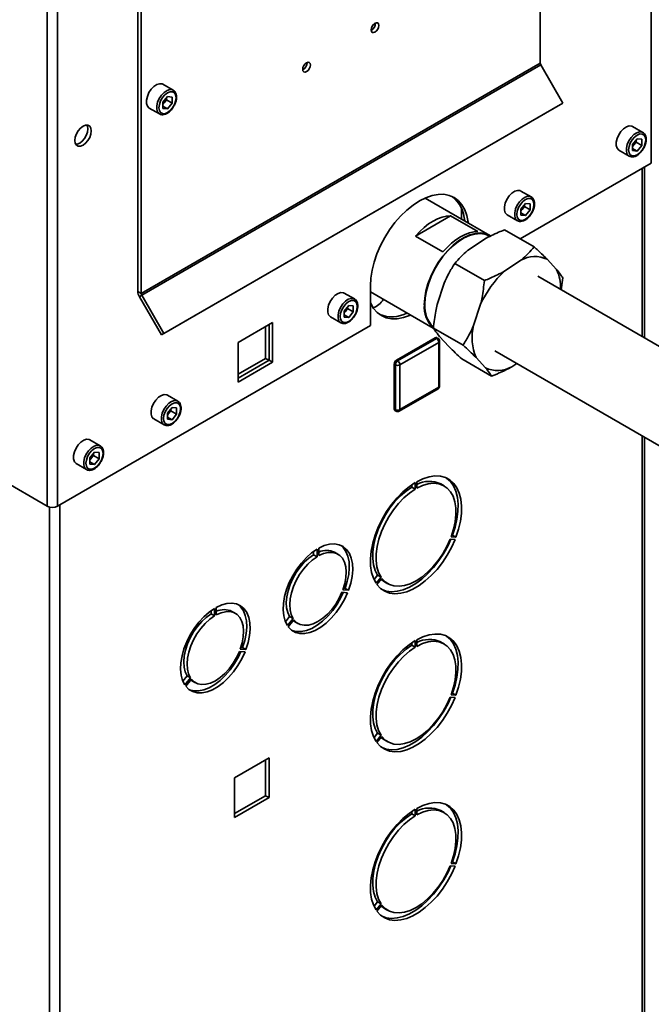
# Paper-space layout 'Blatt2' of a CAD drawing. Units: millimetres. Extents: x 0 to 4200, y 0 to 2970.
# Drawn here: x 3476 to 3672, y 993 to 1298 of the extents above; entities that cross this region are included whole.
import ezdxf

# ---------------------------------------------------------------- set-up
doc = ezdxf.new("R2010")
doc.units = ezdxf.units.MM

psp = doc.layouts.new('Blatt2')

# ---------------------------------------------------------------- linework, layer by layer
at = {"color": 7, "linetype": 'Continuous', "lineweight": 35, "ltscale": 10}
for p, q in [((3672.17, 1253.85), (3672.17, 1443.85)), ((3484.79, 1336.98), (3484.79, 1147.55)), ((3488.04, 1337.56), (3488.04, 1147.55)), ((3637.74, 1336.38), (3637.74, 1284.86)), ((3512.93, 1319.92), (3512.93, 1214.04)), ((3513.99, 1319.31), (3513.99, 1213.43)), ((3513.99, 1213.43), (3637.74, 1284.86)), ((3514.16, 1212.87), (3637.9, 1284.3)), ((3637.9, 1284.3), (3644.74, 1272.47)), ((3523.9, 1276.44), (3520.72, 1278.28)), ((3522.13, 1274.45), (3520.71, 1272.69)), ((3520.71, 1272.69), (3520.71, 1270.79)), ((3521.78, 1273.45), (3521.07, 1272.57)), ((3521.78, 1273.45), (3521.78, 1274.02)), ((3521.78, 1273.45), (3523.55, 1272.43)), ((3522.13, 1274.45), (3523.55, 1274.33)), ((3523.55, 1272.43), (3523.55, 1274.33)), ((3516.47, 1270.92), (3519.65, 1269.08)), ((3520.24, 1200.6), (3643.99, 1272.03)), ((3521.07, 1272.57), (3520.71, 1272.12)), ((3520.71, 1271.48), (3522.13, 1270.66)), ((3522.13, 1270.66), (3520.71, 1270.79)), ((3520.99, 1201.03), (3644.74, 1272.47)), ((3523.55, 1272.43), (3522.13, 1270.66)), ((3644.74, 1272.47), (3643.99, 1272.03)), ((3669.56, 1263.37), (3666.38, 1265.2)), ((3667.79, 1261.38), (3666.37, 1259.61)), ((3667.44, 1260.37), (3667.44, 1260.94)), ((3667.79, 1261.38), (3669.21, 1261.25)), ((3669.21, 1259.35), (3669.21, 1261.25)), ((3662.13, 1257.84), (3665.31, 1256)), ((3666.37, 1259.61), (3666.37, 1257.71)), ((3666.73, 1259.49), (3666.37, 1259.04)), ((3666.37, 1258.41), (3667.79, 1257.59)), ((3667.79, 1257.59), (3666.37, 1257.71)), ((3667.44, 1260.37), (3666.73, 1259.49)), ((3667.44, 1260.37), (3669.21, 1259.35)), ((3669.21, 1259.35), (3667.79, 1257.59)), ((3631.52, 1230.37), (3672.17, 1253.85)), ((3670.02, 1199.72), (3670.02, 1252.6)), ((3634.91, 1243.36), (3631.73, 1245.2)), ((3622.12, 1231.42), (3602.01, 1243.03)), ((3613.34, 1239.8), (3613.34, 1236.48)), ((3633.14, 1241.37), (3631.72, 1239.61)), ((3631.72, 1239.61), (3631.72, 1237.71)), ((3632.09, 1239.49), (3631.72, 1239.04)), ((3632.8, 1240.37), (3632.09, 1239.49)), ((3632.8, 1240.37), (3632.8, 1240.94)), ((3632.8, 1240.37), (3634.56, 1239.35)), ((3633.14, 1241.37), (3634.56, 1241.25)), ((3634.56, 1239.35), (3633.14, 1237.58)), ((3634.56, 1239.35), (3634.56, 1241.25)), ((3599.08, 1231.24), (3609.93, 1237.51)), ((3609.93, 1237.51), (3618.42, 1232.61)), ((3627.48, 1237.84), (3630.66, 1236)), ((3631.72, 1238.4), (3633.14, 1237.58)), ((3633.14, 1237.58), (3631.72, 1237.71)), ((3635.86, 1227.87), (3626.67, 1233.17)), ((3607.56, 1226.35), (3599.08, 1231.24)), ((3620.43, 1230.29), (3615.33, 1226.86)), ((3642.81, 1220.87), (3639.89, 1224.04)), ((3620.4, 1217.44), (3611.21, 1222.75)), ((3631.74, 1223.76), (3626.64, 1220.32)), ((3688.61, 1188.99), (3636.99, 1218.79)), ((3644.71, 1218.26), (3644.26, 1214.6)), ((3585.06, 1215.8), (3585.06, 1203.55)), ((3607.93, 1216.65), (3605.75, 1210.05)), ((3512.93, 1214.04), (3513.99, 1213.43)), ((3514.16, 1212.87), (3513.41, 1212.44)), ((3513.41, 1212.44), (3520.24, 1200.6)), ((3514.16, 1212.87), (3520.99, 1201.03)), ((3580.11, 1211.73), (3576.93, 1213.56)), ((3585.06, 1213.9), (3604.54, 1202.66)), ((3578.34, 1209.74), (3576.92, 1207.97)), ((3577.99, 1208.74), (3577.28, 1207.85)), ((3577.99, 1208.74), (3577.99, 1209.31)), ((3577.99, 1208.74), (3579.76, 1207.72)), ((3578.34, 1209.74), (3579.76, 1209.61)), ((3579.76, 1207.72), (3579.76, 1209.61)), ((3619.25, 1210.12), (3617.07, 1203.52)), ((3572.68, 1206.2), (3575.86, 1204.37)), ((3576.92, 1207.97), (3576.92, 1206.07)), ((3577.28, 1207.85), (3576.92, 1207.4)), ((3576.92, 1206.77), (3578.34, 1205.95)), ((3578.34, 1205.95), (3576.92, 1206.07)), ((3579.76, 1207.72), (3578.34, 1205.95)), ((3488.04, 1147.55), (3585.06, 1203.55)), ((3554.69, 1204.44), (3544.01, 1198.27)), ((3552.57, 1193.33), (3552.57, 1203.21)), ((3553.63, 1192.72), (3553.63, 1203.82)), ((3554.69, 1192.11), (3554.69, 1204.44)), ((3613.79, 1197.42), (3604.6, 1202.73)), ((3520.99, 1201.03), (3520.24, 1200.6)), ((3593.16, 1192.76), (3605.18, 1199.69)), ((3593.51, 1192.55), (3605.53, 1199.49)), ((3605.53, 1199.49), (3605.18, 1199.69)), ((3606.03, 1199.54), (3605.68, 1199.74)), ((3606.51, 1200.12), (3609.43, 1196.96)), ((3544.01, 1198.27), (3544.01, 1185.94)), ((3606.24, 1198.27), (3594.22, 1191.33)), ((3606.24, 1184.38), (3606.24, 1198.27)), ((3606.53, 1184.79), (3606.53, 1198.67)), ((3544.01, 1188.39), (3552.57, 1193.33)), ((3552.57, 1193.33), (3553.63, 1192.72)), ((3617.82, 1193.59), (3620.74, 1190.43)), ((3623.64, 1195.67), (3675.26, 1165.87)), ((3544.01, 1187.17), (3553.63, 1192.72)), ((3544.01, 1185.94), (3554.69, 1192.11)), ((3553.63, 1192.72), (3554.69, 1192.11)), ((3592.8, 1191.33), (3592.45, 1191.53)), ((3592.45, 1177.65), (3592.45, 1191.53)), ((3592.8, 1177.45), (3592.8, 1191.33)), ((3593.51, 1192.55), (3593.16, 1192.76)), ((3594.22, 1191.33), (3594.22, 1177.45)), ((3622.65, 1187.82), (3613.45, 1193.13)), ((3628.89, 1190.7), (3630.44, 1191.74)), ((3544.01, 1188.63), (3544.38, 1188.6)), ((3594.22, 1177.45), (3606.24, 1184.38)), ((3525.31, 1180.09), (3522.13, 1181.93)), ((3594.01, 1176.99), (3606.03, 1183.93)), ((3523.54, 1178.1), (3522.12, 1176.33)), ((3523.54, 1178.1), (3524.96, 1177.98)), ((3522.12, 1176.33), (3522.12, 1174.44)), ((3522.48, 1176.22), (3522.12, 1175.76)), ((3522.12, 1175.13), (3523.54, 1174.31)), ((3523.19, 1177.1), (3522.48, 1176.22)), ((3523.19, 1177.1), (3523.19, 1177.67)), ((3523.19, 1177.1), (3524.96, 1176.08)), ((3524.96, 1176.08), (3523.54, 1174.31)), ((3524.96, 1176.08), (3524.96, 1177.98)), ((3592.8, 1177.45), (3592.45, 1177.65)), ((3592.66, 1177.19), (3593.01, 1176.99)), ((3517.88, 1174.57), (3521.06, 1172.73)), ((3523.54, 1174.31), (3522.12, 1174.44)), ((3670.02, 886.38), (3670.02, 1168.89)), ((3501.27, 1166.21), (3498.09, 1168.05)), ((3499.5, 1164.22), (3498.08, 1162.46)), ((3499.15, 1163.22), (3498.44, 1162.34)), ((3499.15, 1163.22), (3499.15, 1163.79)), ((3499.15, 1163.22), (3500.92, 1162.2)), ((3499.5, 1164.22), (3500.92, 1164.1)), ((3500.92, 1162.2), (3500.92, 1164.1)), ((3493.84, 1160.69), (3497.02, 1158.85)), ((3498.08, 1162.46), (3498.08, 1160.56)), ((3498.44, 1162.34), (3498.08, 1161.88)), ((3498.08, 1161.25), (3499.5, 1160.43)), ((3499.5, 1160.43), (3498.08, 1160.56)), ((3500.92, 1162.2), (3499.5, 1160.43)), ((3470.15, 1156), (3484.79, 1147.55)), ((3597.93, 1153.42), (3597.93, 1154.17)), ((3598.99, 1152.8), (3598.99, 1154.84)), ((3599.41, 1155.09), (3599.41, 1153.05)), ((3607.95, 1153.79), (3606.89, 1154.41)), ((3598.99, 1152.8), (3597.93, 1153.42)), ((3610.24, 1138.55), (3610.53, 1138.52)), ((3611.59, 1137.91), (3610.53, 1138.52)), ((3611.3, 1137.18), (3609.77, 1137.32)), ((3610.06, 1138.04), (3611.59, 1137.91)), ((3567.45, 1133.48), (3567.45, 1132.47)), ((3568.51, 1131.86), (3567.45, 1132.47)), ((3568.51, 1134.19), (3568.51, 1131.86)), ((3569.08, 1132.19), (3569.08, 1134.51)), ((3574.99, 1132.64), (3573.93, 1133.25)), ((3586.18, 1124.75), (3587.29, 1126.12)), ((3586.81, 1123.61), (3588.35, 1125.51)), ((3588.63, 1125.11), (3587.1, 1123.2)), ((3588.35, 1125.51), (3587.29, 1126.12)), ((3589.39, 1124.09), (3590.45, 1123.48)), ((3576.24, 1120.86), (3577.99, 1120.7)), ((3578.27, 1121.43), (3576.53, 1121.59)), ((3577.21, 1122.04), (3576.7, 1122.09)), ((3578.27, 1121.43), (3577.21, 1122.04)), ((3535.63, 1115.11), (3535.63, 1114.1)), ((3536.69, 1113.49), (3535.63, 1114.1)), ((3536.69, 1115.82), (3536.69, 1113.49)), ((3537.26, 1113.82), (3537.26, 1116.14)), ((3543.18, 1114.27), (3542.11, 1114.88)), ((3560, 1113.27), (3558.71, 1111.67)), ((3561.06, 1112.66), (3559.32, 1110.49)), ((3559.6, 1110.09), (3561.35, 1112.26)), ((3561.06, 1112.66), (3560, 1113.27)), ((3561.54, 1111.78), (3562.6, 1111.16)), ((3597.93, 1104.42), (3597.93, 1105.18)), ((3598.99, 1103.81), (3598.99, 1105.85)), ((3599.41, 1106.1), (3599.41, 1104.06)), ((3607.95, 1104.8), (3606.89, 1105.41)), ((3544.42, 1102.49), (3546.17, 1102.33)), ((3546.45, 1103.06), (3544.71, 1103.22)), ((3545.39, 1103.68), (3544.88, 1103.72)), ((3546.45, 1103.06), (3545.39, 1103.68)), ((3598.99, 1103.81), (3597.93, 1104.42)), ((3528.18, 1094.91), (3526.89, 1093.3)), ((3529.24, 1094.29), (3527.5, 1092.12)), ((3527.78, 1091.72), (3529.53, 1093.89)), ((3529.24, 1094.29), (3528.18, 1094.91)), ((3529.72, 1093.41), (3530.78, 1092.79)), ((3610.24, 1089.55), (3610.53, 1089.53)), ((3611.59, 1088.92), (3610.53, 1089.53)), ((3611.3, 1088.19), (3609.77, 1088.32)), ((3610.06, 1089.05), (3611.59, 1088.92)), ((3586.18, 1075.76), (3587.29, 1077.13)), ((3586.81, 1074.61), (3588.35, 1076.52)), ((3588.63, 1076.12), (3587.1, 1074.21)), ((3588.35, 1076.52), (3587.29, 1077.13)), ((3589.39, 1075.1), (3590.45, 1074.49)), ((3553.63, 1069.5), (3542.95, 1063.34)), ((3552.57, 1068.89), (3552.57, 1057.78)), ((3553.63, 1057.17), (3553.63, 1069.5)), ((3542.95, 1063.34), (3542.95, 1051.01)), ((3552.57, 1057.78), (3542.95, 1052.23)), ((3542.95, 1051.01), (3553.63, 1057.17)), ((3553.63, 1057.17), (3552.57, 1057.78)), ((3597.93, 1052.16), (3597.93, 1052.92)), ((3598.99, 1051.55), (3598.99, 1053.59)), ((3599.41, 1053.84), (3599.41, 1051.8)), ((3607.95, 1052.54), (3606.89, 1053.16)), ((3598.99, 1051.55), (3597.93, 1052.16)), ((3611.3, 1035.93), (3609.77, 1036.06)), ((3610.06, 1036.79), (3611.59, 1036.66)), ((3610.24, 1037.3), (3610.53, 1037.27)), ((3611.59, 1036.66), (3610.53, 1037.27)), ((3586.18, 1023.5), (3587.29, 1024.87)), ((3586.81, 1022.36), (3588.35, 1024.26)), ((3588.63, 1023.86), (3587.1, 1021.95)), ((3588.35, 1024.26), (3587.29, 1024.87)), ((3589.39, 1022.84), (3590.45, 1022.23))]:
    psp.add_line(p, q, dxfattribs=at)
at = {"color": 1, "linetype": 'Continuous', "lineweight": 35, "ltscale": 10}
for p, q in [((3669.35, 1200.11), (3669.35, 1252.21)), ((3669.35, 885.99), (3669.35, 1169.28)), ((3488.75, 1147.96), (3488.75, 781.74)), ((3485.5, 1147.27), (3485.5, 780.92))]:
    psp.add_line(p, q, dxfattribs=at)
at = {"color": 7, "linetype": 'Continuous', "lineweight": 35, "ltscale": 10, "flags": 128}
for points in [[(3586.47, 1294.44), (3586.93, 1294.81), (3587.32, 1295.33), (3587.58, 1295.93), (3587.68, 1296.52), (3587.58, 1297), (3587.32, 1297.3), (3586.93, 1297.37), (3586.47, 1297.21), (3586.01, 1296.84), (3585.62, 1296.31), (3585.36, 1295.71), (3585.27, 1295.13), (3585.36, 1294.65), (3585.62, 1294.35), (3586.01, 1294.28), (3586.47, 1294.44)], [(3565.26, 1284.97), (3564.8, 1284.59), (3564.41, 1284.07), (3564.15, 1283.47), (3564.06, 1282.88), (3564.15, 1282.41), (3564.41, 1282.11), (3564.8, 1282.03), (3565.26, 1282.19), (3565.72, 1282.56), (3566.11, 1283.09), (3566.37, 1283.69), (3566.46, 1284.27), (3566.37, 1284.75), (3566.11, 1285.05), (3565.72, 1285.13), (3565.26, 1284.97)], [(3520.72, 1278.28), (3520.46, 1278.4), (3519.69, 1278.46), (3518.82, 1278.19), (3517.92, 1277.6), (3517.09, 1276.74), (3516.39, 1275.69), (3515.88, 1274.54), (3515.62, 1273.4), (3515.62, 1272.37), (3515.88, 1271.53), (3516.39, 1270.97), (3516.47, 1270.92)], [(3524.78, 1274.09), (3524.65, 1274.96), (3524.27, 1275.6), (3523.68, 1275.94), (3522.95, 1275.94), (3522.13, 1275.62), (3521.31, 1275), (3520.57, 1274.14), (3519.98, 1273.12), (3519.6, 1272.05), (3519.47, 1271.03), (3519.6, 1270.16), (3519.98, 1269.52), (3520.57, 1269.18), (3521.31, 1269.17), (3522.13, 1269.5), (3522.95, 1270.12), (3523.68, 1270.98), (3524.27, 1272), (3524.65, 1273.07), (3524.78, 1274.09)], [(3495.96, 1259.41), (3496.75, 1260.01), (3497.46, 1260.84), (3498.02, 1261.82), (3498.38, 1262.84), (3498.51, 1263.82), (3498.38, 1264.66), (3498.02, 1265.27), (3497.46, 1265.6), (3496.75, 1265.6), (3495.96, 1265.29), (3495.18, 1264.7), (3494.47, 1263.87), (3493.9, 1262.89), (3493.54, 1261.86), (3493.42, 1260.88), (3493.54, 1260.05), (3493.9, 1259.44), (3494.47, 1259.11), (3495.18, 1259.1), (3495.96, 1259.41)], [(3497.15, 1265.64), (3497.32, 1265.27), (3497.45, 1264.44), (3497.32, 1263.46), (3496.96, 1262.43), (3496.4, 1261.45), (3495.69, 1260.62), (3494.9, 1260.03), (3494.12, 1259.72), (3493.71, 1259.68)], [(3666.38, 1265.2), (3666.13, 1265.32), (3665.35, 1265.39), (3664.48, 1265.11), (3663.59, 1264.52), (3662.75, 1263.66), (3662.05, 1262.61), (3661.55, 1261.46), (3661.28, 1260.32), (3661.28, 1259.29), (3661.55, 1258.45), (3662.05, 1257.89), (3662.13, 1257.84)], [(3670.44, 1261.01), (3670.31, 1261.88), (3669.94, 1262.52), (3669.35, 1262.86), (3668.61, 1262.87), (3667.79, 1262.54), (3666.97, 1261.92), (3666.23, 1261.06), (3665.65, 1260.04), (3665.27, 1258.97), (3665.14, 1257.95), (3665.27, 1257.08), (3665.65, 1256.44), (3666.23, 1256.1), (3666.97, 1256.1), (3667.79, 1256.42), (3668.61, 1257.04), (3669.35, 1257.9), (3669.94, 1258.92), (3670.31, 1259.99), (3670.44, 1261.01)], [(3631.73, 1245.2), (3631.48, 1245.31), (3630.7, 1245.38), (3629.83, 1245.11), (3628.94, 1244.52), (3628.1, 1243.66), (3627.4, 1242.61), (3626.9, 1241.46), (3626.63, 1240.32), (3626.63, 1239.29), (3626.9, 1238.45), (3627.4, 1237.89), (3627.48, 1237.84)], [(3615.36, 1235.32), (3615.33, 1235.57), (3614.95, 1237.6), (3614.31, 1239.41), (3613.43, 1240.96), (3612.32, 1242.23), (3611.01, 1243.2), (3609.52, 1243.85), (3607.86, 1244.17), (3606.08, 1244.16), (3604.2, 1243.81), (3602.25, 1243.13), (3600.26, 1242.13), (3598.28, 1240.84), (3596.33, 1239.27), (3594.44, 1237.44), (3592.66, 1235.39), (3591.01, 1233.16), (3589.51, 1230.79), (3588.2, 1228.3), (3587.1, 1225.76), (3586.22, 1223.19), (3585.58, 1220.65), (3585.19, 1218.17), (3585.06, 1215.8)], [(3635.79, 1241.01), (3635.66, 1241.88), (3635.29, 1242.52), (3634.7, 1242.86), (3633.96, 1242.86), (3633.14, 1242.54), (3632.32, 1241.92), (3631.58, 1241.06), (3631, 1240.04), (3630.62, 1238.97), (3630.49, 1237.95), (3630.62, 1237.08), (3631, 1236.44), (3631.58, 1236.1), (3632.32, 1236.09), (3633.14, 1236.42), (3633.96, 1237.04), (3634.7, 1237.9), (3635.29, 1238.92), (3635.66, 1239.99), (3635.79, 1241.01)], [(3599.08, 1231.24), (3600.37, 1232.64), (3601.71, 1233.89), (3603.1, 1234.98), (3604.5, 1235.89), (3605.91, 1236.6), (3607.3, 1237.12), (3608.64, 1237.42), (3609.93, 1237.51)], [(3601.78, 1209.95), (3601.91, 1212.02), (3602.29, 1214.2), (3602.91, 1216.44), (3603.76, 1218.68), (3604.82, 1220.88), (3606.08, 1223), (3607.49, 1224.98), (3609.04, 1226.8), (3610.68, 1228.4), (3612.39, 1229.75), (3614.13, 1230.82), (3615.86, 1231.6), (3617.54, 1232.07), (3619.14, 1232.2), (3620.63, 1232.02), (3621.97, 1231.5), (3622.12, 1231.42)], [(3601.94, 1210.04), (3602.07, 1212.09), (3602.44, 1214.24), (3603.05, 1216.44), (3603.89, 1218.65), (3604.94, 1220.83), (3606.18, 1222.92), (3607.57, 1224.88), (3609.1, 1226.66), (3610.72, 1228.24), (3612.41, 1229.57), (3614.13, 1230.64), (3615.83, 1231.41), (3617.49, 1231.86), (3619.07, 1232), (3620.54, 1231.81), (3621.86, 1231.31), (3622.01, 1231.22)], [(3618.42, 1232.61), (3617.13, 1232.52), (3615.78, 1232.22), (3614.4, 1231.71), (3612.99, 1230.99), (3611.58, 1230.08), (3610.2, 1229), (3608.85, 1227.74), (3607.56, 1226.35)], [(3576.93, 1213.56), (3576.68, 1213.68), (3575.9, 1213.75), (3575.03, 1213.47), (3574.14, 1212.88), (3573.3, 1212.02), (3572.6, 1210.97), (3572.1, 1209.83), (3571.83, 1208.69), (3571.83, 1207.65), (3572.1, 1206.82), (3572.6, 1206.25), (3572.68, 1206.2)], [(3580.99, 1209.37), (3580.86, 1210.25), (3580.49, 1210.88), (3579.9, 1211.22), (3579.16, 1211.23), (3578.34, 1210.91), (3577.52, 1210.28), (3576.78, 1209.42), (3576.2, 1208.4), (3575.82, 1207.33), (3575.69, 1206.31), (3575.82, 1205.44), (3576.2, 1204.8), (3576.78, 1204.47), (3577.52, 1204.46), (3578.34, 1204.78), (3579.16, 1205.4), (3579.9, 1206.27), (3580.49, 1207.28), (3580.86, 1208.35), (3580.99, 1209.37)], [(3585.06, 1210.59), (3585.16, 1210.37), (3586.04, 1208.81), (3587.14, 1207.54), (3588.45, 1206.57), (3589.95, 1205.92), (3591.6, 1205.6), (3593.38, 1205.61), (3595.27, 1205.96), (3597.22, 1206.64), (3597.45, 1206.74)], [(3522.13, 1181.93), (3521.88, 1182.04), (3521.1, 1182.11), (3520.23, 1181.84), (3519.34, 1181.25), (3518.5, 1180.39), (3517.8, 1179.34), (3517.3, 1178.19), (3517.03, 1177.05), (3517.03, 1176.02), (3517.3, 1175.18), (3517.8, 1174.62), (3517.88, 1174.57)], [(3526.19, 1177.74), (3526.06, 1178.61), (3525.69, 1179.25), (3525.1, 1179.58), (3524.36, 1179.59), (3523.54, 1179.27), (3522.72, 1178.65), (3521.98, 1177.78), (3521.4, 1176.77), (3521.02, 1175.7), (3520.89, 1174.68), (3521.02, 1173.81), (3521.4, 1173.17), (3521.98, 1172.83), (3522.72, 1172.82), (3523.54, 1173.15), (3524.36, 1173.77), (3525.1, 1174.63), (3525.69, 1175.65), (3526.06, 1176.72), (3526.19, 1177.74)], [(3498.09, 1168.05), (3497.84, 1168.16), (3497.06, 1168.23), (3496.19, 1167.96), (3495.29, 1167.37), (3494.46, 1166.51), (3493.76, 1165.46), (3493.26, 1164.31), (3492.99, 1163.17), (3492.99, 1162.14), (3493.26, 1161.3), (3493.76, 1160.74), (3493.84, 1160.69)], [(3502.15, 1163.86), (3502.02, 1164.73), (3501.64, 1165.37), (3501.06, 1165.71), (3500.32, 1165.71), (3499.5, 1165.39), (3498.68, 1164.77), (3497.94, 1163.91), (3497.35, 1162.89), (3496.98, 1161.82), (3496.85, 1160.8), (3496.98, 1159.93), (3497.35, 1159.29), (3497.94, 1158.95), (3498.68, 1158.94), (3499.5, 1159.27), (3500.32, 1159.89), (3501.06, 1160.75), (3501.64, 1161.77), (3502.02, 1162.84), (3502.15, 1163.86)], [(3611.59, 1137.91), (3612.4, 1140.41), (3612.97, 1142.88), (3613.28, 1145.27), (3613.33, 1147.54), (3613.11, 1149.64), (3612.62, 1151.53), (3611.89, 1153.18), (3610.91, 1154.55), (3609.72, 1155.63), (3608.33, 1156.38), (3606.76, 1156.8), (3605.06, 1156.88), (3603.24, 1156.62), (3601.35, 1156.02), (3599.41, 1155.09)], [(3598.99, 1154.84), (3597.06, 1153.54), (3595.16, 1151.96), (3593.35, 1150.12), (3591.64, 1148.07), (3590.07, 1145.84), (3588.68, 1143.48), (3587.49, 1141.03), (3586.51, 1138.53), (3585.78, 1136.03), (3585.29, 1133.58), (3585.07, 1131.23), (3585.12, 1129.01), (3585.43, 1126.98), (3586, 1125.17), (3586.81, 1123.61)], [(3599.41, 1153.05), (3601.22, 1153.9), (3602.98, 1154.43), (3604.67, 1154.61), (3606.23, 1154.46), (3607.64, 1153.96), (3608.88, 1153.13), (3609.9, 1151.99), (3610.69, 1150.57), (3611.24, 1148.89), (3611.53, 1146.99), (3611.55, 1144.9), (3611.31, 1142.69), (3610.81, 1140.39), (3610.06, 1138.04)], [(3610.53, 1138.52), (3611.34, 1141.02), (3611.91, 1143.49), (3612.22, 1145.88), (3612.27, 1148.15), (3612.05, 1150.25), (3611.56, 1152.14), (3610.83, 1153.79), (3609.85, 1155.16), (3608.66, 1156.24), (3608.66, 1156.24)], [(3587.29, 1126.12), (3586.53, 1127.6), (3586.03, 1129.32), (3585.79, 1131.26), (3585.81, 1133.36), (3586.1, 1135.6), (3586.65, 1137.91), (3587.44, 1140.25), (3588.47, 1142.57), (3589.7, 1144.82), (3591.11, 1146.95), (3592.68, 1148.92), (3594.36, 1150.67), (3596.12, 1152.18), (3597.93, 1153.42)], [(3588.35, 1125.51), (3587.59, 1126.98), (3587.09, 1128.71), (3586.85, 1130.64), (3586.87, 1132.75), (3587.16, 1134.99), (3587.71, 1137.3), (3588.5, 1139.64), (3589.53, 1141.96), (3590.76, 1144.21), (3592.17, 1146.34), (3593.74, 1148.3), (3595.42, 1150.06), (3597.18, 1151.57), (3598.99, 1152.8)], [(3569.08, 1134.51), (3570.76, 1135.28), (3572.4, 1135.72), (3573.94, 1135.82), (3575.36, 1135.57), (3576.62, 1134.99), (3577.68, 1134.09), (3578.53, 1132.88), (3579.13, 1131.41), (3579.49, 1129.7), (3579.58, 1127.8), (3579.4, 1125.75), (3578.96, 1123.61), (3578.27, 1121.43)], [(3575.87, 1135.38), (3576.62, 1134.7), (3577.47, 1133.49), (3578.07, 1132.02), (3578.43, 1130.31), (3578.51, 1128.41), (3578.34, 1126.37), (3577.9, 1124.23), (3577.21, 1122.04)], [(3587.1, 1123.2), (3588.21, 1122.02), (3589.53, 1121.14), (3591.03, 1120.59), (3592.68, 1120.38), (3594.45, 1120.51), (3596.32, 1120.99), (3598.23, 1121.79), (3600.17, 1122.9), (3602.09, 1124.32), (3603.95, 1126), (3605.72, 1127.91), (3607.38, 1130.03), (3608.87, 1132.31), (3610.19, 1134.71), (3611.3, 1137.18)], [(3609.77, 1137.32), (3608.72, 1135.01), (3607.47, 1132.78), (3606.04, 1130.67), (3604.46, 1128.74), (3602.77, 1127.02), (3601.01, 1125.54), (3599.2, 1124.35), (3597.4, 1123.46), (3595.63, 1122.9), (3593.94, 1122.67), (3592.36, 1122.78), (3590.93, 1123.23), (3589.68, 1124.02), (3588.63, 1125.11)], [(3588.69, 1121.65), (3589.97, 1121.21), (3591.62, 1121), (3593.39, 1121.13), (3595.26, 1121.6), (3597.17, 1122.4), (3599.11, 1123.52), (3601.03, 1124.93), (3602.89, 1126.61), (3604.66, 1128.53), (3606.31, 1130.64), (3607.81, 1132.92), (3609.13, 1135.32), (3610.04, 1137.29)], [(3559.32, 1110.49), (3558.63, 1111.88), (3558.19, 1113.51), (3558.02, 1115.35), (3558.1, 1117.36), (3558.46, 1119.47), (3559.06, 1121.64), (3559.91, 1123.82), (3560.97, 1125.96), (3562.23, 1127.99), (3563.65, 1129.87), (3565.2, 1131.56), (3566.83, 1133.01), (3568.51, 1134.19)], [(3567.45, 1132.47), (3565.98, 1131.42), (3564.56, 1130.12), (3563.23, 1128.6), (3562.03, 1126.91), (3560.99, 1125.09), (3560.14, 1123.19), (3559.51, 1121.28), (3559.12, 1119.4), (3558.97, 1117.62), (3559.07, 1115.97), (3559.42, 1114.51), (3560, 1113.27)], [(3576.53, 1121.59), (3577.11, 1123.5), (3577.46, 1125.36), (3577.56, 1127.13), (3577.41, 1128.74), (3577.02, 1130.16), (3576.39, 1131.35), (3575.54, 1132.26), (3574.5, 1132.88), (3573.3, 1133.19), (3571.97, 1133.17), (3570.55, 1132.84), (3569.08, 1132.19)], [(3568.51, 1131.86), (3567.04, 1130.81), (3565.62, 1129.51), (3564.29, 1127.99), (3563.09, 1126.29), (3562.05, 1124.47), (3561.2, 1122.58), (3560.57, 1120.67), (3560.18, 1118.79), (3560.03, 1117), (3560.13, 1115.36), (3560.48, 1113.89), (3561.06, 1112.66)], [(3589.39, 1124.09), (3588.62, 1124.63), (3588.4, 1124.82)], [(3577.99, 1120.7), (3576.99, 1118.55), (3575.8, 1116.48), (3574.43, 1114.54), (3572.92, 1112.78), (3571.31, 1111.25), (3569.64, 1109.98), (3567.95, 1109), (3566.28, 1108.34), (3564.67, 1108.02), (3563.16, 1108.03), (3561.79, 1108.39), (3560.6, 1109.08), (3559.6, 1110.09)], [(3576.72, 1120.82), (3575.93, 1119.16), (3574.74, 1117.09), (3573.37, 1115.15), (3571.86, 1113.39), (3570.25, 1111.86), (3568.58, 1110.59), (3566.89, 1109.61), (3565.22, 1108.95), (3563.61, 1108.63), (3562.1, 1108.64), (3560.73, 1109), (3560.66, 1109.03)], [(3561.35, 1112.26), (3562.23, 1111.4), (3563.31, 1110.84), (3564.53, 1110.59), (3565.89, 1110.67), (3567.32, 1111.07), (3568.8, 1111.78), (3570.27, 1112.77), (3571.71, 1114.03), (3573.06, 1115.51), (3574.29, 1117.18), (3575.36, 1118.98), (3576.24, 1120.86)], [(3537.26, 1116.14), (3538.94, 1116.91), (3540.58, 1117.35), (3542.12, 1117.45), (3543.54, 1117.2), (3544.8, 1116.62), (3545.86, 1115.72), (3546.71, 1114.51), (3547.31, 1113.04), (3547.67, 1111.33), (3547.76, 1109.43), (3547.58, 1107.39), (3547.14, 1105.24), (3546.45, 1103.06)], [(3544.05, 1117.01), (3544.8, 1116.33), (3545.65, 1115.12), (3546.25, 1113.65), (3546.61, 1111.94), (3546.69, 1110.04), (3546.52, 1108), (3546.08, 1105.86), (3545.39, 1103.68)], [(3527.5, 1092.12), (3526.81, 1093.51), (3526.37, 1095.14), (3526.2, 1096.98), (3526.28, 1098.99), (3526.64, 1101.1), (3527.24, 1103.28), (3528.09, 1105.46), (3529.15, 1107.59), (3530.41, 1109.62), (3531.83, 1111.51), (3533.38, 1113.19), (3535.01, 1114.64), (3536.69, 1115.82)], [(3535.63, 1114.1), (3534.16, 1113.05), (3532.74, 1111.75), (3531.41, 1110.23), (3530.21, 1108.54), (3529.17, 1106.72), (3528.32, 1104.82), (3527.69, 1102.91), (3527.3, 1101.04), (3527.15, 1099.25), (3527.25, 1097.6), (3527.6, 1096.14), (3528.18, 1094.91)], [(3544.71, 1103.22), (3545.29, 1105.13), (3545.64, 1106.99), (3545.74, 1108.76), (3545.59, 1110.37), (3545.2, 1111.79), (3544.57, 1112.98), (3543.72, 1113.89), (3542.68, 1114.51), (3541.48, 1114.82), (3540.15, 1114.8), (3538.73, 1114.47), (3537.26, 1113.82)], [(3536.69, 1113.49), (3535.22, 1112.44), (3533.8, 1111.14), (3532.47, 1109.62), (3531.27, 1107.92), (3530.23, 1106.1), (3529.38, 1104.21), (3528.75, 1102.3), (3528.36, 1100.42), (3528.21, 1098.64), (3528.31, 1096.99), (3528.66, 1095.53), (3529.24, 1094.29)], [(3561.16, 1112.02), (3561.17, 1112.01), (3561.54, 1111.78)], [(3611.59, 1088.92), (3612.4, 1091.42), (3612.97, 1093.89), (3613.28, 1096.28), (3613.33, 1098.55), (3613.11, 1100.64), (3612.62, 1102.53), (3611.89, 1104.18), (3610.91, 1105.56), (3609.72, 1106.63), (3608.33, 1107.39), (3606.76, 1107.81), (3605.06, 1107.89), (3603.24, 1107.63), (3601.35, 1107.03), (3599.41, 1106.1)], [(3598.99, 1105.85), (3597.06, 1104.55), (3595.16, 1102.97), (3593.35, 1101.13), (3591.64, 1099.08), (3590.07, 1096.85), (3588.68, 1094.49), (3587.49, 1092.03), (3586.51, 1089.53), (3585.78, 1087.04), (3585.29, 1084.59), (3585.07, 1082.23), (3585.12, 1080.02), (3585.43, 1077.99), (3586, 1076.17), (3586.81, 1074.61)], [(3599.41, 1104.06), (3601.22, 1104.91), (3602.98, 1105.43), (3604.67, 1105.62), (3606.23, 1105.46), (3607.64, 1104.97), (3608.88, 1104.14), (3609.9, 1103), (3610.69, 1101.58), (3611.24, 1099.9), (3611.53, 1097.99), (3611.55, 1095.91), (3611.31, 1093.7), (3610.81, 1091.39), (3610.06, 1089.05)], [(3610.53, 1089.53), (3611.34, 1092.03), (3611.91, 1094.5), (3612.22, 1096.89), (3612.27, 1099.16), (3612.05, 1101.26), (3611.56, 1103.15), (3610.83, 1104.8), (3609.85, 1106.17), (3608.66, 1107.25), (3608.66, 1107.25)], [(3546.17, 1102.33), (3545.18, 1100.18), (3543.98, 1098.11), (3542.61, 1096.17), (3541.1, 1094.41), (3539.49, 1092.88), (3537.82, 1091.61), (3536.13, 1090.63), (3534.46, 1089.97), (3532.85, 1089.65), (3531.34, 1089.66), (3529.97, 1090.02), (3528.78, 1090.71), (3527.78, 1091.72)], [(3544.9, 1102.45), (3544.11, 1100.79), (3542.92, 1098.72), (3541.55, 1096.78), (3540.04, 1095.02), (3538.43, 1093.49), (3536.76, 1092.22), (3535.07, 1091.24), (3533.4, 1090.58), (3531.79, 1090.26), (3530.28, 1090.28), (3528.91, 1090.63), (3528.84, 1090.66)], [(3529.53, 1093.89), (3530.41, 1093.03), (3531.49, 1092.47), (3532.71, 1092.22), (3534.07, 1092.3), (3535.5, 1092.7), (3536.98, 1093.41), (3538.45, 1094.4), (3539.89, 1095.66), (3541.24, 1097.14), (3542.47, 1098.81), (3543.54, 1100.61), (3544.42, 1102.49)], [(3587.29, 1077.13), (3586.53, 1078.6), (3586.03, 1080.33), (3585.79, 1082.26), (3585.81, 1084.37), (3586.1, 1086.61), (3586.65, 1088.92), (3587.44, 1091.26), (3588.47, 1093.58), (3589.7, 1095.83), (3591.11, 1097.96), (3592.68, 1099.92), (3594.36, 1101.68), (3596.12, 1103.19), (3597.93, 1104.42)], [(3588.35, 1076.52), (3587.59, 1077.99), (3587.09, 1079.71), (3586.85, 1081.65), (3586.87, 1083.76), (3587.16, 1085.99), (3587.71, 1088.31), (3588.5, 1090.65), (3589.53, 1092.97), (3590.76, 1095.22), (3592.17, 1097.35), (3593.74, 1099.31), (3595.42, 1101.07), (3597.18, 1102.58), (3598.99, 1103.81)], [(3529.34, 1093.65), (3529.35, 1093.64), (3529.72, 1093.41)], [(3587.1, 1074.21), (3588.21, 1073.02), (3589.53, 1072.15), (3591.03, 1071.6), (3592.68, 1071.39), (3594.45, 1071.52), (3596.32, 1071.99), (3598.23, 1072.79), (3600.17, 1073.91), (3602.09, 1075.32), (3603.95, 1077), (3605.72, 1078.92), (3607.38, 1081.04), (3608.87, 1083.32), (3610.19, 1085.72), (3611.3, 1088.19)], [(3609.77, 1088.32), (3608.72, 1086.02), (3607.47, 1083.79), (3606.04, 1081.68), (3604.46, 1079.75), (3602.77, 1078.03), (3601.01, 1076.55), (3599.2, 1075.36), (3597.4, 1074.47), (3595.63, 1073.9), (3593.94, 1073.68), (3592.36, 1073.79), (3590.93, 1074.24), (3589.68, 1075.02), (3588.63, 1076.12)], [(3588.69, 1072.66), (3589.97, 1072.21), (3591.62, 1072), (3593.39, 1072.13), (3595.26, 1072.61), (3597.17, 1073.41), (3599.11, 1074.52), (3601.03, 1075.94), (3602.89, 1077.62), (3604.66, 1079.53), (3606.31, 1081.65), (3607.81, 1083.93), (3609.13, 1086.33), (3610.04, 1088.3)], [(3589.39, 1075.1), (3588.62, 1075.63), (3588.4, 1075.83)], [(3598.99, 1053.59), (3597.06, 1052.29), (3595.16, 1050.71), (3593.35, 1048.87), (3591.64, 1046.82), (3590.07, 1044.59), (3588.68, 1042.23), (3587.49, 1039.78), (3586.51, 1037.28), (3585.78, 1034.78), (3585.29, 1032.33), (3585.07, 1029.98), (3585.12, 1027.76), (3585.43, 1025.73), (3586, 1023.92), (3586.81, 1022.36)], [(3611.59, 1036.66), (3612.4, 1039.16), (3612.97, 1041.63), (3613.28, 1044.02), (3613.33, 1046.29), (3613.11, 1048.38), (3612.62, 1050.28), (3611.89, 1051.92), (3610.91, 1053.3), (3609.72, 1054.38), (3608.33, 1055.13), (3606.76, 1055.55), (3605.06, 1055.63), (3603.24, 1055.37), (3601.35, 1054.77), (3599.41, 1053.84)], [(3599.41, 1051.8), (3601.22, 1052.65), (3602.98, 1053.18), (3604.67, 1053.36), (3606.23, 1053.21), (3607.64, 1052.71), (3608.88, 1051.88), (3609.9, 1050.74), (3610.69, 1049.32), (3611.24, 1047.64), (3611.53, 1045.73), (3611.55, 1043.65), (3611.31, 1041.44), (3610.81, 1039.13), (3610.06, 1036.79)], [(3610.53, 1037.27), (3611.34, 1039.77), (3611.91, 1042.24), (3612.22, 1044.63), (3612.27, 1046.9), (3612.05, 1049), (3611.56, 1050.89), (3610.83, 1052.54), (3609.85, 1053.91), (3608.66, 1054.99), (3608.66, 1054.99)], [(3587.29, 1024.87), (3586.53, 1026.35), (3586.03, 1028.07), (3585.79, 1030), (3585.81, 1032.11), (3586.1, 1034.35), (3586.65, 1036.66), (3587.44, 1039), (3588.47, 1041.32), (3589.7, 1043.57), (3591.11, 1045.7), (3592.68, 1047.67), (3594.36, 1049.42), (3596.12, 1050.93), (3597.93, 1052.16)], [(3588.35, 1024.26), (3587.59, 1025.73), (3587.09, 1027.46), (3586.85, 1029.39), (3586.87, 1031.5), (3587.16, 1033.74), (3587.71, 1036.05), (3588.5, 1038.39), (3589.53, 1040.71), (3590.76, 1042.96), (3592.17, 1045.09), (3593.74, 1047.05), (3595.42, 1048.81), (3597.18, 1050.32), (3598.99, 1051.55)], [(3587.1, 1021.95), (3588.21, 1020.77), (3589.53, 1019.89), (3591.03, 1019.34), (3592.68, 1019.13), (3594.45, 1019.26), (3596.32, 1019.73), (3598.23, 1020.54), (3600.17, 1021.65), (3602.09, 1023.07), (3603.95, 1024.75), (3605.72, 1026.66), (3607.38, 1028.78), (3608.87, 1031.06), (3610.19, 1033.46), (3611.3, 1035.93)], [(3609.77, 1036.06), (3608.72, 1033.76), (3607.47, 1031.53), (3606.04, 1029.42), (3604.46, 1027.49), (3602.77, 1025.77), (3601.01, 1024.29), (3599.2, 1023.1), (3597.4, 1022.21), (3595.63, 1021.64), (3593.94, 1021.42), (3592.36, 1021.53), (3590.93, 1021.98), (3589.68, 1022.76), (3588.63, 1023.86)], [(3588.69, 1020.4), (3589.97, 1019.95), (3591.62, 1019.74), (3593.39, 1019.88), (3595.26, 1020.35), (3597.17, 1021.15), (3599.11, 1022.27), (3601.03, 1023.68), (3602.89, 1025.36), (3604.66, 1027.27), (3606.31, 1029.39), (3607.81, 1031.67), (3609.13, 1034.07), (3610.04, 1036.04)], [(3589.39, 1022.84), (3588.62, 1023.38), (3588.4, 1023.57)]]:
    psp.add_lwpolyline(points, dxfattribs=at)
at = {"color": 1, "linetype": 'Continuous', "lineweight": 35, "ltscale": 10, "flags": 128}
for points in [[(3519.64, 1269.09), (3519.57, 1269.13), (3519.07, 1269.69), (3518.8, 1270.53), (3518.8, 1271.57), (3519.07, 1272.71), (3519.57, 1273.85), (3520.27, 1274.9), (3521.1, 1275.76), (3522, 1276.35), (3522.87, 1276.63), (3523.65, 1276.56), (3523.93, 1276.43)], [(3665.3, 1256.01), (3665.23, 1256.05), (3664.73, 1256.62), (3664.47, 1257.45), (3664.47, 1258.49), (3664.73, 1259.63), (3665.23, 1260.77), (3665.93, 1261.82), (3666.77, 1262.68), (3667.66, 1263.28), (3668.53, 1263.55), (3669.31, 1263.48), (3669.59, 1263.35)], [(3630.66, 1236.01), (3630.59, 1236.05), (3630.08, 1236.61), (3629.82, 1237.45), (3629.82, 1238.48), (3630.08, 1239.63), (3630.59, 1240.77), (3631.29, 1241.82), (3632.12, 1242.68), (3633.01, 1243.27), (3633.89, 1243.55), (3634.66, 1243.48), (3634.94, 1243.35)], [(3575.85, 1204.37), (3575.78, 1204.41), (3575.28, 1204.98), (3575.02, 1205.81), (3575.02, 1206.85), (3575.28, 1207.99), (3575.78, 1209.14), (3576.49, 1210.19), (3577.32, 1211.04), (3578.21, 1211.64), (3579.09, 1211.91), (3579.86, 1211.84), (3580.14, 1211.71)], [(3521.05, 1172.74), (3520.98, 1172.78), (3520.48, 1173.34), (3520.22, 1174.18), (3520.22, 1175.21), (3520.48, 1176.35), (3520.98, 1177.5), (3521.68, 1178.55), (3522.52, 1179.41), (3523.41, 1180), (3524.28, 1180.28), (3525.06, 1180.21), (3525.34, 1180.08)], [(3497.01, 1158.86), (3496.94, 1158.9), (3496.44, 1159.46), (3496.17, 1160.3), (3496.17, 1161.33), (3496.44, 1162.47), (3496.94, 1163.62), (3497.64, 1164.67), (3498.48, 1165.53), (3499.37, 1166.12), (3500.24, 1166.4), (3501.02, 1166.33), (3501.3, 1166.2)]]:
    psp.add_lwpolyline(points, dxfattribs=at)
at = {"color": 7, "linetype": 'Continuous', "lineweight": 35, "ltscale": 100}
for centre, radius, start, end in [((3584.2, 1297.14), 2.41, 296.5954, 3.41), ((3562.99, 1284.89), 2.41, 296.5954, 3.41), ((3638.89, 1284.9), 1.15, 181.9565, 211.1437), ((3518.55, 1274.63), 3.26, 320.7779, 348.304), ((3518.79, 1274.38), 2.91, 311.068, 321.4603), ((3664.21, 1261.55), 3.26, 320.7779, 348.304), ((3664.46, 1261.3), 2.91, 311.068, 321.4603), ((3603.88, 1235.39), 10.43, 2.9715, 50.871), ((3629.81, 1241.3), 2.91, 311.068, 321.4603), ((3629.56, 1241.55), 3.26, 320.7779, 348.304), ((3636.08, 1215.86), 9.02, 65.0546, 118.8122), ((3630.55, 1215.33), 13.45, 357.53, 24.308), ((3648.14, 1196.96), 31.75, 132.6212, 155.5099), ((3516.25, 1214.15), 3.32, 181.9565, 211.1437), ((3515.15, 1213.47), 1.15, 181.9565, 211.1437), ((3574.76, 1209.91), 3.26, 320.7779, 348.304), ((3583.8, 1214.77), 6.14, 290.0132, 328.8009), ((3610.86, 1209.28), 9.1, 175.8154, 225.9538), ((3610.94, 1209.39), 9.02, 175.8855, 225.1112), ((3575.01, 1209.66), 2.91, 311.068, 321.4603), ((3591.65, 1216.65), 10.43, 249.1324, 297.0359), ((3632.45, 1199.69), 15.85, 166.0295, 202.641), ((3605.47, 1199.29), 0.503, 65.6929, 125.6176), ((3604.7, 1198.2), 1.54, 2.6055, 57.3945), ((3605.53, 1198.67), 1, 0, 60.0027), ((3593.98, 1191.46), 1.54, 122.6055, 177.3945), ((3594.34, 1191.26), 1.54, 122.6055, 177.3945), ((3593.51, 1192.69), 1.54, 242.6097, 297.3903), ((3592.68, 1191.26), 1.54, 2.6055, 57.3945), ((3624.54, 1198.6), 9.02, 245.0546, 298.8122), ((3605.53, 1184.79), 1, 299.9973, 0), ((3520.21, 1178.03), 2.91, 311.068, 321.4603), ((3519.96, 1178.28), 3.26, 320.7779, 348.304), ((3592.94, 1177.6), 0.493, 173.7012, 234.9867), ((3593.51, 1178.81), 1.54, 242.6097, 297.3903), ((3593.51, 1177.85), 1, 240.0027, 299.9973), ((3495.92, 1164.4), 3.26, 320.7779, 348.304), ((3496.17, 1164.15), 2.91, 311.068, 321.4603), ((3603.35, 1147.06), 8.15, 64.2899, 118.8883), ((3486.42, 1150.69), 3.54, 242.6097, 297.3903), ((3571.46, 1128.14), 5.68, 64.198, 114.808), ((3539.64, 1109.77), 5.68, 64.198, 114.808), ((3603.35, 1098.07), 8.15, 64.2899, 118.8883), ((3603.35, 1045.81), 8.15, 64.2899, 118.8883)]:
    psp.add_arc(centre, radius, start, end, dxfattribs=at)
at = {"color": 1, "linetype": 'Continuous', "lineweight": 35, "ltscale": 100}
for centre, radius, start, end in [((3605.82, 1199.08), 0.503, 65.6929, 125.6176), ((3606.03, 1198.72), 0.503, 294.3747, 354.3052), ((3605.75, 1184.33), 0.493, 305.0133, 6.2988), ((3606.03, 1184.84), 0.503, 294.3747, 354.3052), ((3593.29, 1177.39), 0.493, 173.7012, 234.9867), ((3593.73, 1177.39), 0.493, 305.0133, 6.2988)]:
    psp.add_arc(centre, radius, start, end, dxfattribs=at)
at = {"color": 7, "linetype": 'Continuous', "lineweight": 35, "ltscale": 10}
for points, knots in [([(3524.92, 1274.29), (3524.92, 1274.47), (3524.9, 1274.97), (3524.67, 1275.66), (3524.31, 1276.2), (3524, 1276.35), (3523.91, 1276.39)], [0, 0, 0, 0, 0.191812, 0.557265, 0.87167, 1, 1, 1, 1]), ([(3523.88, 1271.14), (3523.97, 1271.28), (3524.28, 1271.73), (3524.64, 1272.6), (3524.89, 1273.54), (3524.92, 1274.09), (3524.92, 1274.29)], [0, 0, 0, 0, 0.139479, 0.46681, 0.795777, 1, 1, 1, 1]), ([(3519.64, 1269.09), (3519.86, 1268.99), (3520.31, 1268.8), (3521.11, 1268.86), (3521.93, 1269.17), (3522.76, 1269.76), (3523.43, 1270.44), (3523.76, 1270.95), (3523.88, 1271.14)], [0, 0, 0, 0, 0.167873, 0.338433, 0.516376, 0.703005, 0.891893, 1, 1, 1, 1]), ([(3669.54, 1258.06), (3669.63, 1258.2), (3669.95, 1258.65), (3670.31, 1259.52), (3670.56, 1260.46), (3670.58, 1261.01), (3670.59, 1261.22)], [0, 0, 0, 0, 0.139479, 0.46681, 0.795777, 1, 1, 1, 1]), ([(3670.59, 1261.22), (3670.58, 1261.39), (3670.56, 1261.9), (3670.33, 1262.58), (3669.97, 1263.12), (3669.67, 1263.27), (3669.58, 1263.31)], [0, 0, 0, 0, 0.191812, 0.557265, 0.87167, 1, 1, 1, 1]), ([(3665.3, 1256.01), (3665.53, 1255.92), (3665.98, 1255.72), (3666.77, 1255.78), (3667.6, 1256.09), (3668.42, 1256.68), (3669.1, 1257.36), (3669.42, 1257.87), (3669.54, 1258.06)], [0, 0, 0, 0, 0.167873, 0.338433, 0.516376, 0.703005, 0.891893, 1, 1, 1, 1]), ([(3635.94, 1241.21), (3635.93, 1241.39), (3635.91, 1241.89), (3635.69, 1242.57), (3635.32, 1243.12), (3635.02, 1243.27), (3634.93, 1243.31)], [0, 0, 0, 0, 0.191812, 0.557265, 0.87167, 1, 1, 1, 1]), ([(3634.89, 1238.06), (3634.99, 1238.2), (3635.3, 1238.65), (3635.66, 1239.52), (3635.91, 1240.46), (3635.93, 1241), (3635.94, 1241.21)], [0, 0, 0, 0, 0.139479, 0.46681, 0.795777, 1, 1, 1, 1]), ([(3630.66, 1236.01), (3630.88, 1235.91), (3631.33, 1235.71), (3632.13, 1235.78), (3632.95, 1236.09), (3633.77, 1236.68), (3634.45, 1237.36), (3634.77, 1237.87), (3634.89, 1238.06)], [0, 0, 0, 0, 0.167873, 0.338433, 0.516376, 0.703005, 0.891893, 1, 1, 1, 1]), ([(3626.67, 1233.17), (3626.05, 1232.92), (3623.87, 1232.05), (3621.86, 1231.03), (3620.43, 1230.29)], [0, 0, 0, 0, 0.284623, 1, 1, 1, 1]), ([(3631.74, 1223.76), (3631.79, 1223.8), (3632.59, 1224.46), (3634.05, 1225.8), (3635.25, 1227.18), (3635.86, 1227.87)], [0, 0, 0, 0, 0.029292, 0.512809, 1, 1, 1, 1]), ([(3635.86, 1227.87), (3636.27, 1227.49), (3637.72, 1226.16), (3638.98, 1224.92), (3639.89, 1224.04)], [0, 0, 0, 0, 0.284623, 1, 1, 1, 1]), ([(3615.33, 1226.86), (3615.28, 1226.82), (3614.48, 1226.15), (3613.02, 1224.81), (3611.81, 1223.44), (3611.21, 1222.75)], [0, 0, 0, 0, 0.029292, 0.512809, 1, 1, 1, 1]), ([(3611.21, 1222.75), (3610.58, 1221.73), (3609.39, 1219.79), (3608.4, 1217.66), (3607.93, 1216.65)], [0, 0, 0, 0, 0.5261829, 1, 1, 1, 1]), ([(3642.81, 1220.87), (3642.83, 1220.84), (3643.25, 1220.34), (3643.96, 1219.42), (3644.46, 1218.65), (3644.71, 1218.26)], [0, 0, 0, 0, 0.0292918, 0.5128086, 1, 1, 1, 1]), ([(3620.4, 1217.44), (3621.02, 1217.69), (3623.2, 1218.56), (3625.21, 1219.59), (3626.64, 1220.32)], [0, 0, 0, 0, 0.284623, 1, 1, 1, 1]), ([(3619.25, 1210.12), (3619.4, 1210.8), (3619.93, 1213.2), (3620.2, 1215.67), (3620.4, 1217.44)], [0, 0, 0, 0, 0.2845876, 1, 1, 1, 1]), ([(3581.14, 1209.58), (3581.13, 1209.75), (3581.11, 1210.26), (3580.89, 1210.94), (3580.52, 1211.49), (3580.22, 1211.63), (3580.13, 1211.67)], [0, 0, 0, 0, 0.191812, 0.557265, 0.87167, 1, 1, 1, 1]), ([(3580.09, 1206.42), (3580.19, 1206.56), (3580.5, 1207.01), (3580.86, 1207.89), (3581.11, 1208.82), (3581.13, 1209.37), (3581.14, 1209.58)], [0, 0, 0, 0, 0.139479, 0.46681, 0.795777, 1, 1, 1, 1]), ([(3605.75, 1210.05), (3605.6, 1209.37), (3605.08, 1206.97), (3604.8, 1204.5), (3604.6, 1202.73)], [0, 0, 0, 0, 0.2845876, 1, 1, 1, 1]), ([(3575.86, 1204.38), (3576.08, 1204.28), (3576.53, 1204.08), (3577.32, 1204.14), (3578.15, 1204.46), (3578.97, 1205.04), (3579.65, 1205.72), (3579.97, 1206.24), (3580.09, 1206.42)], [0, 0, 0, 0, 0.167873, 0.338433, 0.516376, 0.703005, 0.891893, 1, 1, 1, 1]), ([(3604.6, 1202.73), (3604.74, 1202.51), (3605.24, 1201.73), (3605.98, 1200.79), (3606.51, 1200.12)], [0, 0, 0, 0, 0.284623, 1, 1, 1, 1]), ([(3613.79, 1197.42), (3614.42, 1198.44), (3615.62, 1200.38), (3616.6, 1202.51), (3617.07, 1203.52)], [0, 0, 0, 0, 0.5261829, 1, 1, 1, 1]), ([(3609.43, 1196.96), (3609.46, 1196.92), (3610.08, 1196.31), (3611.36, 1195.06), (3612.75, 1193.77), (3613.45, 1193.13)], [0, 0, 0, 0, 0.029292, 0.512809, 1, 1, 1, 1]), ([(3617.82, 1193.59), (3617.79, 1193.63), (3617.17, 1194.24), (3615.89, 1195.49), (3614.49, 1196.78), (3613.79, 1197.42)], [0, 0, 0, 0, 0.029292, 0.512809, 1, 1, 1, 1]), ([(3622.65, 1187.82), (3622.51, 1188.04), (3622.01, 1188.82), (3621.27, 1189.76), (3620.74, 1190.43)], [0, 0, 0, 0, 0.284623, 1, 1, 1, 1]), ([(3628.89, 1190.7), (3628.83, 1190.67), (3627.83, 1190.12), (3625.8, 1189.11), (3623.7, 1188.25), (3622.65, 1187.82)], [0, 0, 0, 0, 0.0292918, 0.5128086, 1, 1, 1, 1]), ([(3526.34, 1177.94), (3526.33, 1178.12), (3526.31, 1178.62), (3526.08, 1179.3), (3525.72, 1179.85), (3525.42, 1179.99), (3525.33, 1180.04)], [0, 0, 0, 0, 0.191812, 0.557265, 0.87167, 1, 1, 1, 1]), ([(3525.29, 1174.79), (3525.38, 1174.92), (3525.7, 1175.37), (3526.06, 1176.25), (3526.31, 1177.19), (3526.33, 1177.73), (3526.34, 1177.94)], [0, 0, 0, 0, 0.139479, 0.46681, 0.795777, 1, 1, 1, 1]), ([(3521.06, 1172.74), (3521.28, 1172.64), (3521.73, 1172.44), (3522.52, 1172.51), (3523.35, 1172.82), (3524.17, 1173.4), (3524.85, 1174.08), (3525.17, 1174.6), (3525.29, 1174.79)], [0, 0, 0, 0, 0.167873, 0.338433, 0.516376, 0.703005, 0.891893, 1, 1, 1, 1]), ([(3502.3, 1164.06), (3502.29, 1164.24), (3502.27, 1164.74), (3502.04, 1165.42), (3501.68, 1165.97), (3501.37, 1166.12), (3501.29, 1166.16)], [0, 0, 0, 0, 0.191812, 0.557265, 0.87167, 1, 1, 1, 1]), ([(3501.25, 1160.91), (3501.34, 1161.04), (3501.66, 1161.5), (3502.02, 1162.37), (3502.26, 1163.31), (3502.29, 1163.85), (3502.3, 1164.06)], [0, 0, 0, 0, 0.139479, 0.46681, 0.795777, 1, 1, 1, 1]), ([(3497.01, 1158.86), (3497.24, 1158.76), (3497.69, 1158.56), (3498.48, 1158.63), (3499.31, 1158.94), (3500.13, 1159.53), (3500.81, 1160.21), (3501.13, 1160.72), (3501.25, 1160.91)], [0, 0, 0, 0, 0.167873, 0.338433, 0.516376, 0.703005, 0.891893, 1, 1, 1, 1])]:
    psp.add_open_spline(points, degree=3, knots=knots, dxfattribs=at)

doc.saveas('drawing.dxf')
